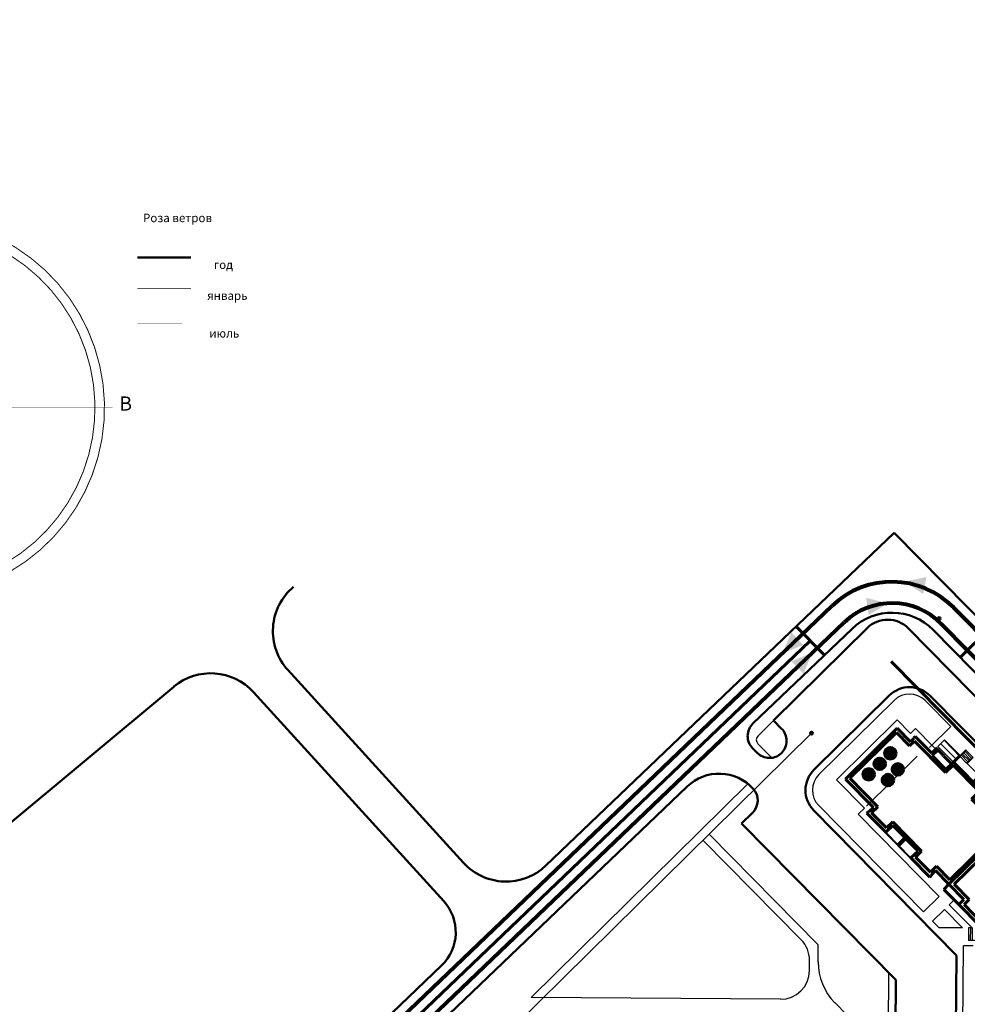
# Model space of a CAD drawing. Units: millimetres. Extents: x -40208 to 3686, y -40372 to 2150.
# Drawn here: x 1238 to 1402, y 978 to 1149 of the extents above; entities that cross this region are included whole.
import ezdxf

# ---------------------------------------------------------------- set-up
doc = ezdxf.new("R2010")
doc.units = ezdxf.units.MM
doc.linetypes.add('Dashed', pattern=[1.5, 1, -0.5])
doc.linetypes.add('ШТРИХОВАЯ 3 copy', pattern=[6, 4, -2])
for name, color, linetype, lineweight in [('Дороги', 7, 'Continuous', 50), ('Застройка', 7, 'Continuous', 60), ('Красн. лин.', 1, 'Continuous', 60), ('Проезды', 7, 'Continuous', 50), ('СТРЕЛКИ', 232, 'Continuous', 80), ('Транспорт', 5, 'Continuous', 60)]:
    doc.layers.add(name, color=color, linetype=linetype, lineweight=lineweight)
doc.layers.add('СЪЕМКА 2', color=7, linetype='Continuous')
doc.layers.add('Тротуар', color=7, linetype='Continuous')
doc.styles.add('СГЕНЕРИР_СТИЛЬ_7', font='txt')
picture_1 = doc.add_image_def('image2.tif', size_in_pixel=(11714, 22748))

# ---------------------------------------------------------------- blocks, each defined once
blk = doc.blocks.new('Дом 5')
at = {"layer": 'Застройка', "lineweight": -3}
for p, q in [((938.38, 922.1), (933.72, 919.66)), ((939.07, 920.77), (938.38, 922.1)), ((942.51, 922.24), (939.21, 920.51)), ((942.27, 921.98), (939.26, 920.41)), ((931.5, 920.18), (931.39, 920.13)), ((932.09, 918.8), (931.39, 920.13)), ((932.92, 920.93), (931.5, 920.18)), ((932.19, 918.86), (931.5, 920.18)), ((933.05, 920.66), (931.64, 919.92)), ((933.19, 920.4), (931.78, 919.65)), ((933.33, 920.13), (931.92, 919.39)), ((933.47, 919.86), (932.06, 919.12)), ((933.02, 920.98), (932.92, 920.93)), ((933.61, 919.6), (932.92, 920.93)), ((933.72, 919.66), (933.02, 920.98)), ((936.39, 921.06), (936.28, 921)), ((936.98, 919.67), (936.28, 921)), ((937.09, 919.73), (936.39, 921.06)), ((932.03, 918.91), (928.64, 917.13)), ((932.09, 918.8), (928.7, 917.02)), ((932.19, 918.86), (932.09, 918.8)), ((933.61, 919.6), (932.19, 918.86)), ((933.72, 919.65), (933.61, 919.6)), ((928.7, 917.02), (928.64, 917.13)), ((929.4, 915.69), (928.7, 917.02)), ((932.47, 918.07), (929.1, 916.3)), ((932.79, 917.47), (929.4, 915.69)), ((932.92, 917.22), (929.62, 915.48)), ((932.98, 917.11), (929.67, 915.38)), ((946.98, 905.69), (940.69, 902.39)), ((946.54, 905.59), (941.02, 902.69)), ((946.98, 905.69), (946.92, 905.79)), ((940.69, 902.39), (940.64, 902.5))]:
    blk.add_line(p, q, dxfattribs=at)
at = {"layer": 'Застройка'}
for p, q in [((946.32, 922.02), (939.83, 918.61)), ((942.93, 920.73), (942.22, 922.09)), ((943.13, 921.07), (942.51, 922.24)), ((946.41, 922.78), (943.13, 921.07)), ((946.88, 920.95), (946.32, 922.02)), ((952.81, 910.57), (946.41, 922.78)), ((946.41, 922.78), (946.41, 922.78)), ((939.07, 920.77), (932.78, 917.47)), ((938.98, 920.23), (933.28, 917.24)), ((939.83, 918.61), (938.98, 920.23)), ((939.92, 919.15), (939.07, 920.77)), ((942.93, 920.73), (939.92, 919.15)), ((952.13, 910.94), (946.88, 920.95)), ((932.78, 917.47), (932.09, 918.8)), ((933.63, 915.85), (932.78, 917.47)), ((934.13, 915.62), (933.28, 917.24)), ((934.13, 915.62), (927.35, 912.07)), ((930.23, 914.31), (929.62, 915.48)), ((930.62, 914.27), (929.96, 915.53)), ((933.63, 915.85), (930.62, 914.27)), ((930.23, 914.31), (926.58, 912.39)), ((927.24, 911.38), (924.33, 909.85)), ((926.75, 912.05), (926.58, 912.39)), ((926.86, 912.11), (926.75, 912.05)), ((927.24, 911.38), (926.86, 912.11)), ((927.91, 911.01), (927.35, 912.07)), ((930.17, 898.7), (924.33, 909.85)), ((927.91, 911.01), (925, 909.49)), ((952.13, 910.94), (949.21, 909.4)), ((952.81, 910.57), (949.89, 909.04)), ((930.26, 899.47), (925, 909.49)), ((949.9, 908.08), (946.63, 906.36)), ((949.9, 908.08), (949.21, 909.4)), ((950.41, 908.05), (949.89, 909.04)), ((950.52, 908.11), (950.41, 908.05)), ((950.7, 907.77), (950.52, 908.11)), ((945.93, 907.69), (939.64, 904.39)), ((945.75, 907.11), (940.22, 904.21)), ((946.54, 905.59), (945.75, 907.11)), ((946.63, 906.36), (945.93, 907.69)), ((946.63, 906.36), (945.93, 907.69)), ((950.7, 907.77), (946.54, 905.59)), ((943.69, 904.1), (942.9, 905.61)), ((943.87, 904.19), (943.08, 905.7)), ((946.54, 905.59), (946.43, 905.8)), ((940.34, 903.06), (937.06, 901.34)), ((940.34, 903.06), (939.64, 904.39)), ((941.02, 902.69), (940.22, 904.21)), ((941.02, 902.69), (940.99, 902.75)), ((936.27, 901.9), (930.17, 898.7)), ((936.37, 902.67), (930.26, 899.47)), ((936.79, 900.91), (936.27, 901.9)), ((937.06, 901.34), (936.37, 902.67)), ((941.02, 902.69), (936.86, 900.52)), ((936.79, 900.91), (936.68, 900.85)), ((936.86, 900.52), (936.68, 900.85))]:
    blk.add_line(p, q, dxfattribs=at)
blk = doc.blocks.new('Дом 11')
at = {"layer": 'Застройка'}
for p, q in [((1064.19, 902.72), (1054.35, 893.03)), ((1064.19, 902.72), (1054.35, 893.03)), ((1064.19, 902.72), (1066.82, 900.04)), ((1064.18, 901.81), (1055.25, 893.02)), ((1064.18, 901.81), (1055.25, 893.02)), ((1064.18, 901.81), (1065.92, 900.05)), ((1065.92, 900.05), (1064.86, 899)), ((1066.82, 900.04), (1065.76, 898.99)), ((1066.82, 900.04), (1069.04, 897.79)), ((1064.86, 899), (1068.02, 895.78)), ((1065.76, 898.99), (1068.29, 896.42)), ((1071.1, 897.78), (1069.04, 897.79)), ((1071.1, 897.78), (1071.09, 896.4)), ((1075.67, 896.37), (1068.29, 896.42)), ((1074.26, 896.38), (1074.23, 892.56)), ((1075.67, 896.37), (1075.64, 892.55)), ((1073.61, 895.74), (1068.02, 895.78)), ((1073.61, 895.74), (1073.58, 891.92)), ((1054.35, 893.03), (1053.46, 892.15)), ((1054.35, 893.03), (1056.96, 890.38)), ((1055.25, 893.02), (1057.86, 890.37)), ((1077.13, 892.54), (1074.23, 892.56)), ((1077.13, 892.54), (1077.08, 884.75)), ((1053.46, 892.15), (1056.07, 889.51)), ((1076.49, 891.9), (1073.58, 891.92)), ((1076.49, 891.9), (1076.44, 885.4)), ((1056.96, 890.38), (1056.07, 889.51)), ((1056.07, 889.51), (1059.59, 885.93)), ((1057.86, 890.37), (1056.98, 889.5)), ((1056.98, 889.5), (1060.23, 886.19)), ((1059.59, 885.93), (1059.58, 884.93)), ((1060.23, 886.19), (1060.22, 884.93)), ((1060.22, 884.93), (1059.58, 884.93)), ((1075.32, 885.41), (1075.3, 882.85)), ((1076.44, 885.4), (1075.32, 885.41)), ((1075.96, 884.76), (1075.95, 883.48)), ((1077.08, 884.75), (1075.96, 884.76)), ((1059.57, 883.76), (1059.55, 880.66)), ((1060.21, 883.76), (1059.57, 883.76)), ((1060.21, 883.76), (1060.19, 881.3)), ((1076.32, 882.84), (1075.3, 882.85)), ((1076.33, 883.48), (1075.95, 883.48)), ((1076.33, 883.48), (1076.32, 882.84)), ((1077.35, 883.47), (1077.34, 882.83)), ((1077.72, 882.83), (1077.34, 882.83)), ((1078.37, 883.46), (1077.35, 883.47)), ((1077.63, 870.32), (1077.72, 882.83)), ((1078.24, 866.5), (1078.37, 883.46)), ((1062.58, 880.64), (1059.55, 880.66)), ((1063.23, 881.27), (1060.19, 881.3)), ((1061.37, 880.65), (1061.35, 878.02)), ((1062.58, 880.64), (1062.56, 878.01)), ((1063.23, 881.27), (1063.2, 877.36)), ((1061.28, 869.62), (1061.35, 878.19)), ((1062.56, 878.01), (1061.35, 878.02)), ((1061.93, 870.25), (1061.98, 877.54)), ((1063.2, 877.36), (1061.98, 877.37)), ((1076.24, 867.16), (1076.27, 870.33)), ((1077.63, 870.32), (1076.27, 870.33)), ((1061.28, 869.62), (1061.26, 866.44)), ((1061.28, 869.62), (1062.5, 869.61)), ((1061.93, 870.25), (1063.14, 870.24)), ((1062.47, 866.43), (1062.5, 869.61)), ((1063.12, 867.07), (1063.14, 870.24)), ((1076.88, 866.51), (1076.9, 869.69)), ((1078.26, 869.68), (1076.9, 869.69)), ((1063.12, 867.07), (1064.7, 867.05)), ((1064.64, 859.34), (1064.7, 867.05)), ((1074.4, 859.27), (1074.46, 867.19)), ((1076.24, 867.16), (1074.46, 867.17)), ((1062.47, 866.43), (1061.26, 866.44)), ((1062.47, 866.43), (1062.42, 860)), ((1062.47, 866.43), (1064.06, 866.42)), ((1064.01, 859.98), (1064.06, 866.42)), ((1075.04, 859.9), (1075.09, 866.54)), ((1076.88, 866.51), (1075.09, 866.53)), ((1076.83, 859.89), (1076.88, 866.53)), ((1076.88, 866.51), (1078.24, 866.5)), ((1062.45, 863.21), (1076.25, 863.11)), ((1061.21, 860.01), (1061.19, 856.83)), ((1062.42, 860), (1061.21, 860.01)), ((1062.42, 860), (1062.4, 856.82)), ((1062.42, 860), (1064.01, 859.98)), ((1063.06, 859.35), (1063.03, 856.17)), ((1063.06, 859.35), (1064.64, 859.34)), ((1076.18, 859.25), (1074.4, 859.27)), ((1076.83, 859.89), (1075.04, 859.9)), ((1076.18, 859.25), (1076.16, 856.08)), ((1076.83, 859.89), (1076.81, 856.71)), ((1076.83, 859.89), (1078.19, 859.88)), ((1078.16, 856.28), (1078.19, 859.88)), ((1061.12, 848.26), (1061.19, 856.83)), ((1061.19, 856.83), (1062.4, 856.82)), ((1078.17, 856.7), (1076.81, 856.71)), ((1078.1, 847.89), (1078.17, 856.7)), ((1061.77, 848.89), (1061.82, 856.18)), ((1061.82, 856.18), (1063.03, 856.17)), ((1077.52, 856.06), (1076.16, 856.08)), ((1077.47, 848.53), (1077.52, 856.06)), ((1061.1, 845.63), (1061.12, 848.26)), ((1062.34, 848.25), (1061.12, 848.26)), ((1062.98, 848.89), (1061.77, 848.89)), ((1062.32, 845.62), (1062.34, 848.25)), ((1062.95, 844.97), (1062.98, 848.89)), ((1075.67, 844.73), (1075.69, 848.55)), ((1077.47, 848.53), (1075.69, 848.55)), ((1076.31, 845.36), (1076.33, 847.9)), ((1078.1, 847.89), (1076.33, 847.9)), ((1059.26, 842.54), (1059.28, 845.64)), ((1062.32, 845.62), (1059.28, 845.64)), ((1059.9, 842.54), (1059.92, 845)), ((1062.95, 844.97), (1059.92, 845)), ((1077.44, 844.71), (1075.67, 844.73)), ((1078.09, 845.35), (1076.31, 845.36)), ((1077.43, 843.18), (1077.44, 844.71)), ((1078.06, 842.54), (1078.08, 845.35)), ((1074.98, 840.64), (1075, 843.2)), ((1076.02, 843.19), (1075, 843.2)), ((1076.02, 843.19), (1076.02, 842.55)), ((1077.43, 843.18), (1077.04, 843.19)), ((1077.04, 843.19), (1077.04, 842.55)), ((1059.24, 840.37), (1059.25, 841.37)), ((1059.89, 841.37), (1059.25, 841.37)), ((1059.9, 842.54), (1059.26, 842.54)), ((1059.88, 840.1), (1059.89, 841.37)), ((1075.63, 841.28), (1075.64, 842.56)), ((1076.02, 842.55), (1075.64, 842.56)), ((1078.06, 842.54), (1077.04, 842.55)), ((1055.67, 836.85), (1059.24, 840.37)), ((1056.58, 836.85), (1059.88, 840.1)), ((1076.1, 840.63), (1074.98, 840.64)), ((1076.75, 841.27), (1075.63, 841.28)), ((1076.05, 834.13), (1076.1, 840.63)), ((1076.69, 833.49), (1076.75, 841.27)), ((1053.02, 834.24), (1055.67, 836.85)), ((1056.55, 835.96), (1055.67, 836.85)), ((1057.45, 835.96), (1056.58, 836.85)), ((1053.9, 833.35), (1056.55, 835.96)), ((1054.81, 833.35), (1057.45, 835.96)), ((1053.9, 833.35), (1053.02, 834.24)), ((1063.59, 823.52), (1053.9, 833.35)), ((1063.6, 824.42), (1054.81, 833.35)), ((1073.12, 830.33), (1073.15, 834.15)), ((1076.05, 834.13), (1073.15, 834.15)), ((1073.76, 829.69), (1073.78, 833.51)), ((1076.69, 833.49), (1073.78, 833.51)), ((1075.17, 829.68), (1075.2, 833.5)), ((1064.32, 827.23), (1067.51, 830.38)), ((1065.22, 827.22), (1067.77, 829.73)), ((1073.12, 830.33), (1067.51, 830.38)), ((1075.17, 829.68), (1067.77, 829.73)), ((1070.58, 828.35), (1070.59, 829.71)), ((1066.27, 826.16), (1068.51, 828.37)), ((1070.58, 828.35), (1068.51, 828.37)), ((1063.59, 823.52), (1066.27, 826.16)), ((1063.6, 824.42), (1065.36, 826.16)), ((1065.36, 826.16), (1064.32, 827.23)), ((1066.27, 826.16), (1065.22, 827.22))]:
    blk.add_line(p, q, dxfattribs=at)
at = {"layer": 'Застройка', "lineweight": -3}
for p, q in [((1055.26, 890.33), (1054.41, 889.49)), ((1054.41, 889.49), (1058.37, 885.46)), ((1057.77, 885.47), (1057.76, 883.31)), ((1058.37, 885.46), (1057.77, 885.47)), ((1058.07, 885.46), (1058.06, 883.31)), ((1058.37, 885.46), (1058.36, 883.31)), ((1078.38, 885.39), (1077.08, 885.39)), ((1078.37, 883.46), (1078.38, 885.39)), ((1059.57, 883.3), (1057.76, 883.31)), ((1057.44, 840.86), (1057.45, 843.02)), ((1059.26, 843.01), (1057.45, 843.02)), ((1057.74, 840.86), (1057.75, 843.02)), ((1058.04, 840.86), (1058.05, 843.02)), ((1078.06, 842.54), (1078.05, 840.62)), ((1054.01, 836.9), (1058.04, 840.86)), ((1058.04, 840.86), (1057.44, 840.86)), ((1058.88, 840.01), (1058.04, 840.86)), ((1078.05, 840.62), (1076.74, 840.63)), ((1054.85, 836.04), (1054.01, 836.9))]:
    blk.add_line(p, q, dxfattribs=at)
blk = doc.blocks.new('51372900')
blk.add_solid([(0, 0), (-2, 3.464102), (2, 3.464102)])

msp = doc.modelspace()

# ---------------------------------------------------------------- hatches: boundary and pattern name
at = {"layer": 'Проезды'}
for points in [[(1388.709, 1020.614, 1), (1388.709, 1022.614, 1)], [(1386.866, 1018.773, 1), (1386.866, 1020.773, 1)], [(1384.965, 1016.965, 1), (1384.965, 1018.965, 1)], [(1390.018, 1017.825, 1), (1390.018, 1019.825, 1)], [(1388.301, 1015.963, 1), (1388.301, 1017.963, 1)]]:
    msp.add_hatch(color=7, dxfattribs=at).paths.add_polyline_path(points)

# ---------------------------------------------------------------- linework, layer by layer
at = {"color": 5, "linetype": 'Continuous', "const_width": 0.171}
for points in [[(1193.773, 1101.491, 1), (1245.668, 1061.47, 1)], [(1195.081, 1100.482, 1), (1244.359, 1062.479, 1)]]:
    msp.add_lwpolyline(points, format="xyb", close=True, dxfattribs=at)
at = {"color": 1, "linetype": 'Continuous', "const_width": 0.392}
msp.add_lwpolyline([(1258.173, 1107.528), (1267.482, 1107.528)], dxfattribs=at)
at = {"color": 161, "linetype": 'ШТРИХОВАЯ 3 copy', "const_width": 0.0882}
msp.add_lwpolyline([(1258.173, 1102.18), (1267.482, 1102.18)], dxfattribs=at)
at = {"color": 82, "linetype": 'Dashed', "const_width": 0.0882}
msp.add_lwpolyline([(1258.173, 1096.04), (1265.897, 1096.04)], dxfattribs=at)
at = {"color": 171, "linetype": 'Continuous', "lineweight": 50, "const_width": 0.0882}
msp.add_lwpolyline([(1185.514, 1081.475), (1253.927, 1081.486)], dxfattribs=at)
at = {"layer": 'Дороги'}
for p, q in [((1329.013, 1002.15), (1389.355, 1059.831)), ((1389.355, 1059.831), (1432.671, 1015.858)), ((1364.896, 1026.767), (1382.087, 1043.2)), ((1396.121, 1042.989), (1414.454, 1024.377)), ((1314.711, 1002.644), (1284.28, 1036.045)), ((1264.509, 1033.156), (1234.463, 1008.11)), ((1311.287, 996.008), (1278.305, 1032.21)), ((1301.671, 966.33), (1353.489, 1015.863)), ((1265.492, 941.43), (1310.902, 984.837))]:
    msp.add_line(p, q, dxfattribs=at)
for centre in [(1397.181, 1044.962), (1375.064, 1025.109)]:
    msp.add_circle(centre, 0.236, dxfattribs=at)
for centre, radius, start, end in [((1291.672, 1042.78), 10, 129.81418, 222.33598), ((1388.996, 1035.971), 10, 44.56872, 133.70848), ((1270.912, 1025.475), 10, 42.33598, 129.81418), ((1322.103, 1009.379), 10, 222.33598, 313.70848), ((1305.374, 990.62), 8, 313.70848, 42.33598)]:
    msp.add_arc(centre, radius, start, end, dxfattribs=at)
at = {"layer": 'Застройка', "color": 7}
for centre in [(1388.709, 1021.614), (1386.866, 1019.773), (1384.965, 1017.965), (1390.018, 1018.825), (1388.301, 1016.963)]:
    msp.add_circle(centre, 1, dxfattribs=at)
at = {"layer": 'Красн. лин.'}
msp.add_line((1388.882, 1037.513), (1459.306, 966.019), dxfattribs=at)
at = {"layer": 'Проезды'}
for p, q in [((1368.461, 1027.301), (1384.733, 1043.331)), ((1391.804, 1043.277), (1412.408, 1022.361)), ((1375.493, 1018.788), (1388.534, 1031.634)), ((1395.613, 1031.573), (1413.55, 1013.364)), ((1369.864, 1025.877), (1368.461, 1027.301)), ((1365.743, 1021.569), (1364.832, 1022.493)), ((1362.938, 1009.446), (1364.824, 1011.304)), ((1375.439, 1011.717), (1400.188, 986.592)), ((1362.938, 1009.446), (1389.656, 982.322)), ((1399.923, 951.396), (1400.188, 986.592)), ((1389.434, 952.896), (1389.656, 982.322))]:
    msp.add_line(p, q, dxfattribs=at)
for centre, radius, start, end in [((1388.242, 1039.768), 5, 44.56872, 134.56872), ((1392.043, 1028.072), 5, 44.56872, 134.56872), ((1366.969, 1024.599), 3, 133.70848, 224.56872), ((1367.727, 1023.771), 3, 314.56872, 44.56944), ((1367.752, 1023.796), 3, 224.568, 314.56872), ((1379.001, 1015.226), 5, 134.56872, 224.568), ((1359.017, 1010.08), 8, 42.23927, 133.70848), ((1362.719, 1013.441), 3, 314.568, 42.23927)]:
    msp.add_arc(centre, radius, start, end, dxfattribs=at)
at = {"layer": 'СТРЕЛКИ'}
for p, q in [((1262.376, 936.031), (1378.637, 1047.165)), ((1452.576, 993.158), (1399.688, 1046.848)), ((1264.611, 933.325), (1380.699, 1044.294)), ((1450.083, 990.702), (1397.54, 1044.041))]:
    msp.add_line(p, q, dxfattribs=at)
for centre, radius in [((1389.002, 1036.322), 15), ((1388.991, 1035.62), 12)]:
    msp.add_arc(centre, radius, 44.56872, 133.70848, dxfattribs=at)
at = {"layer": 'Транспорт'}
for p, q in [((1372.367, 1043.591), (1377.279, 1038.604)), ((1400.823, 1038.215), (1405.81, 1043.127)), ((1269.029, 939.969), (1374.822, 1041.098))]:
    msp.add_line(p, q, dxfattribs=at)
at = {"layer": 'Тротуар'}
for p, q in [((1376.335, 1017.933), (1389.376, 1030.779)), ((1394.758, 1030.731), (1399.171, 1026.251)), ((1368.461, 1027.301), (1365.779, 1024.66)), ((1389.916, 1027.381), (1379.382, 1017.005)), ((1389.916, 1027.381), (1392.225, 1025.037)), ((1393.08, 1025.879), (1392.225, 1025.037)), ((1393.08, 1025.879), (1399.252, 1019.614)), ((1399.171, 1026.251), (1395.477, 1022.611)), ((1375.064, 1025.109), (1266.425, 918.051)), ((1365.768, 1023.245), (1368.154, 1020.823)), ((1393.368, 1021.11), (1384.566, 1012.44)), ((1364.015, 1016.327), (1326.451, 979.31)), ((1379.382, 1017.005), (1384.217, 1012.097)), ((1376.294, 1012.559), (1394.454, 994.124)), ((1384.217, 1012.097), (1383.149, 1011.044)), ((1383.149, 1011.044), (1397.176, 996.805)), ((1357.306, 1007.609), (1376.216, 988.411)), ((1356.234, 1006.56), (1373.258, 989.277)), ((1397.176, 996.805), (1394.454, 994.124)), ((1398.071, 994.528), (1396.033, 992.521)), ((1398.071, 994.528), (1401.196, 991.356)), ((1396.033, 992.521), (1397.15, 991.387)), ((1401.196, 991.356), (1397.15, 991.387)), ((1376.194, 985.483), (1376.216, 988.411)), ((1401.112, 949.949), (1401.401, 988.231)), ((1403.073, 988.218), (1401.401, 988.231)), ((1374.682, 983.947), (1374.696, 985.73)), ((1388.373, 971.378), (1388.465, 983.531)), ((1369.645, 978.985), (1326.451, 979.31)), ((1379.07, 978.39), (1386.661, 970.683))]:
    msp.add_line(p, q, dxfattribs=at)
for centre, radius, start, end in [((1392.043, 1028.072), 3.8, 44.56872, 134.56872), ((1366.48, 1023.947), 1, 134.568, 224.568), ((1379.001, 1015.226), 3.8, 134.56872, 224.568), ((1369.696, 985.768), 5, 359.56847, 44.568), ((1386.194, 985.407), 10, 179.56847, 224.56921), ((1369.682, 983.984), 5, 269.56872, 359.56847)]:
    msp.add_arc(centre, radius, start, end, dxfattribs=at)

# ---------------------------------------------------------------- block references
at = {"layer": 'Застройка'}
msp.add_blockref('Дом 11', (344.512, 105.881), dxfattribs=at)
at = {"layer": 'СТРЕЛКИ', "zscale": 7.5}
for p, xscale, yscale, rotation in [((1391.119, 1051.35), 0.7500000000000083, 1.050000000000082, 259.5166035707368), ((1388.331, 1047.602), 0.749999999999749, 1.050000000000125, 98.4606656616483), ((1370.006, 1038.914), 0.7500000000000111, 1.049999999999727, 314.5687185067197), ((1375.2, 1039.038), 0.7499999999998898, 1.050000000000068, 134.5687185067288)]:
    msp.add_blockref('51372900', p, dxfattribs=dict(at, xscale=xscale, yscale=yscale, rotation=rotation))
at = {"layer": 'Тротуар', "rotation": 286.9020000000036}
msp.add_blockref('Дом 5', (250.621, 1645.838), dxfattribs=at)

# ---------------------------------------------------------------- texts
at = {"color": 7, "style": 'СГЕНЕРИР_СТИЛЬ_7'}
for s, insert, char_height, width, attachment_point in [('\\A1;{\\fArial Кириллический|b0|i0|c0|p34;\\C7;Роза ветров}', (1259.163, 1113.661), 1.47, 16.43885, 7), ('\\A1;{\\fArial Кириллический|b0|i0|c0|p34;\\C7;год}', (1271.443, 1105.541), 1.47, 10.39807, 7), ('\\A1;{\\fArial Кириллический|b0|i0|c0|p34;\\C7;январь}', (1270.255, 1100.193), 1.47, 11.09127, 7), ('\\A1;{\\fArial Кириллический|b0|i0|c0|p34;\\C7;июль}', (1270.651, 1093.657), 1.47, 10.89321, 7), ('В', (1256.16, 1080.233), 2.45, 6.2789, 8)]:
    msp.add_mtext(s, dxfattribs=dict(at, insert=insert, char_height=char_height, width=width, attachment_point=attachment_point))

# ---------------------------------------------------------------- referenced raster images: frames only (the image files are external)
at = {"layer": 'СЪЕМКА 2', "color": 255}
image = msp.add_image(picture_1, insert=(1893.475, 862.646), size_in_units=(371.92, 722.249), rotation=90.171, dxfattribs=at)

doc.saveas('drawing.dxf')
